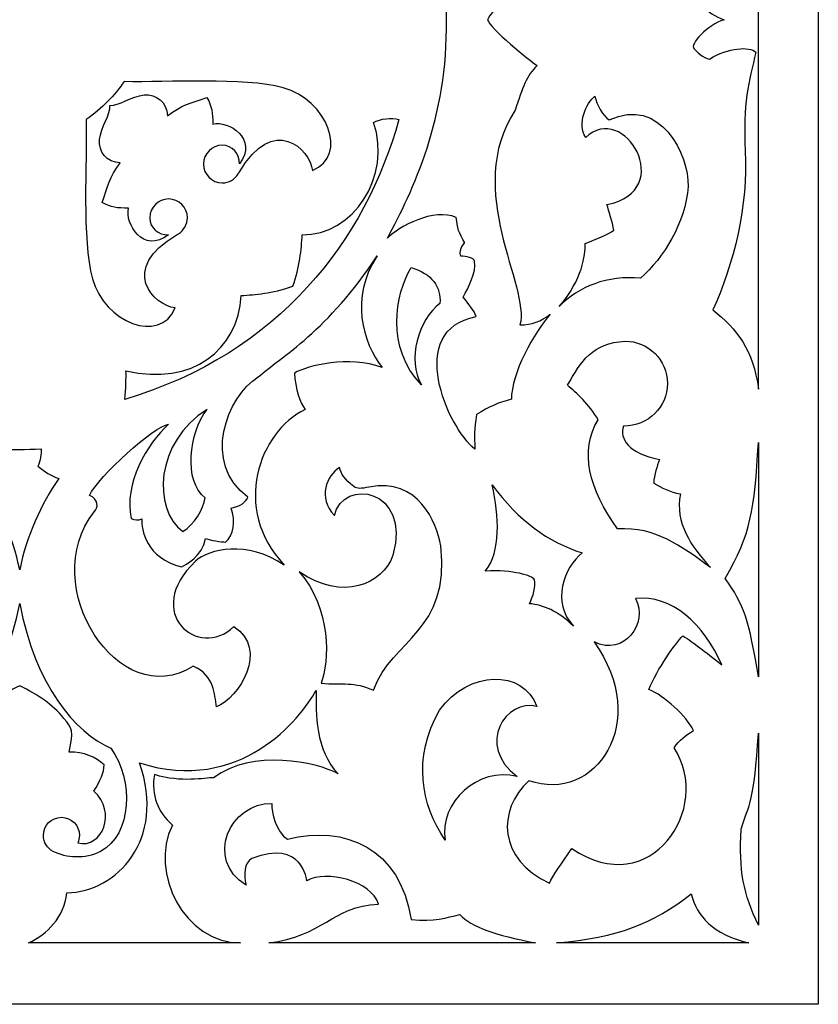
# Model space of a CAD drawing. Units: millimetres. Extents: x -3 to 197, y -115 to 131.
# Drawn here: x 97 to 197, y -115 to 8 of the extents above; entities that cross this region are included whole.
import ezdxf

# ---------------------------------------------------------------- set-up
doc = ezdxf.new("R2010")
doc.units = ezdxf.units.MM
doc.header["$MEASUREMENT"] = 0
doc.layers.add('layer 1', color=7, linetype='Continuous')

msp = doc.modelspace()

# ---------------------------------------------------------------- linework, layer by layer
at = {"layer": 'layer 1', "color": 250}
msp.add_open_spline([(196.5831, -115.028), (196.5831, -115.028), (196.5831, 131.2763), (196.5831, 131.2763), (196.5831, 131.2763), (196.5831, 131.2763), (-3.2932, 131.2763), (-3.2932, 131.2763), (-3.2932, 131.2763), (-3.2932, 131.2763), (-3.2932, -115.028), (-3.2932, -115.028), (-3.2932, -115.028), (-3.2932, -115.028), (196.5831, -115.028), (196.5831, -115.028)], degree=3, knots=[0, 0, 0, 0, 0.2, 0.2, 0.2, 0.2, 0.4, 0.4, 0.4, 0.4, 0.6, 0.6, 0.6, 0.6, 1, 1, 1, 1], dxfattribs=at)
at = {"layer": 'layer 1', "color": 7}
for points, knots in [([(142.6555, -19.1846), (144.0989, -17.7589), (148.4721, -15.3653), (151.283, -16.6121), (151.283, -16.6121), (151.4009, -17.864), (151.5924, -18.6077), (152.3594, -19.7753), (152.3594, -19.7753), (152.3594, -19.7753), (151.5555, -20.4193), (151.8438, -21.4629), (151.8438, -21.4629), (152.4924, -21.4511), (153.5037, -21.6291), (153.5781, -22.0949), (153.5781, -22.0949), (153.7915, -23.4328), (152.8257, -25.3914), (152.1294, -26.5703), (152.1294, -26.5703), (152.7715, -27.4204), (153.5262, -28.239), (153.775, -29.0089), (153.775, -29.0089), (144.8748, -30.6996), (150.1649, -42.8683), (153.5939, -45.5727), (153.5939, -45.5727), (153.564, -43.8712), (153.4926, -43.228), (153.8177, -41.2475), (153.8177, -41.2475), (155.4621, -40.2794), (156.3325, -39.8161), (158.1915, -39.358), (158.1915, -39.358), (158.1013, -36.1885), (161.078, -30.9235), (163.0393, -28.7178), (163.0393, -28.7178), (161.8952, -29.6025), (160.7274, -30.0694), (159.238, -30.0547), (159.238, -30.0547), (160.6099, -25.3138), (152.0464, -13.2471), (158.6684, -3.1731), (158.6684, -3.1731), (159.5412, -0.3771), (160.0754, 1.1263), (161.4014, 2.3846), (161.4014, 2.3846), (160.603, 2.9174), (155.3938, 7.0976), (155.2032, 8.124), (155.2032, 8.124), (155.3937, 9.1506), (160.603, 13.3308), (161.4014, 13.8635), (161.4014, 13.8635), (160.0754, 15.1219), (159.5412, 16.625), (158.6684, 19.4211), (158.6684, 19.4211), (152.0464, 29.4952), (160.6098, 41.562), (159.238, 46.3029), (159.238, 46.3029), (160.7274, 46.3175), (161.8952, 45.8506), (163.0393, 44.9659), (163.0393, 44.9659), (161.0781, 47.1715), (158.1013, 52.4366), (158.1915, 55.6061), (158.1915, 55.6061), (156.3325, 56.0642), (155.462, 56.5276), (153.8177, 57.4955), (153.8177, 57.4955), (153.4926, 59.4762), (153.5641, 60.1193), (153.5939, 61.8207), (153.5939, 61.8207), (150.1649, 59.1164), (144.8746, 46.9477), (153.775, 45.257), (153.775, 45.257), (153.5262, 44.4871), (152.7715, 43.6686), (152.1294, 42.8185), (152.1294, 42.8185), (152.8257, 41.6396), (153.7915, 39.6811), (153.5781, 38.3429), (153.5781, 38.3429), (153.5037, 37.8772), (152.4924, 37.6992), (151.8438, 37.711), (151.8438, 37.711), (151.5555, 36.6673), (152.3594, 36.0234), (152.3594, 36.0234), (152.3594, 36.0234), (151.5924, 34.8557), (151.4009, 34.1122), (151.283, 32.8602), (151.283, 32.8602), (148.4721, 31.6135), (144.0989, 34.007), (142.6555, 35.4327), (142.6555, 35.4327), (145.8154, 29.6341), (150.275, 20.3175), (150.0414, 8.1239), (150.0414, 8.1239), (150.275, -4.0695), (145.8154, -13.3862), (142.6555, -19.1849), (142.6555, -19.1849), (142.6555, -19.1849), (142.6555, -19.1846), (142.6555, -19.1846)], [0, 0, 0, 0, 0.03125, 0.03125, 0.03125, 0.03125, 0.0625, 0.0625, 0.0625, 0.0625, 0.09375, 0.09375, 0.09375, 0.09375, 0.125, 0.125, 0.125, 0.125, 0.15625, 0.15625, 0.15625, 0.15625, 0.1875, 0.1875, 0.1875, 0.1875, 0.21875, 0.21875, 0.21875, 0.21875, 0.25, 0.25, 0.25, 0.25, 0.28125, 0.28125, 0.28125, 0.28125, 0.3125, 0.3125, 0.3125, 0.3125, 0.34375, 0.34375, 0.34375, 0.34375, 0.375, 0.375, 0.375, 0.375, 0.40625, 0.40625, 0.40625, 0.40625, 0.4375, 0.4375, 0.4375, 0.4375, 0.46875, 0.46875, 0.46875, 0.46875, 0.5, 0.5, 0.5, 0.5, 0.53125, 0.53125, 0.53125, 0.53125, 0.5625, 0.5625, 0.5625, 0.5625, 0.59375, 0.59375, 0.59375, 0.59375, 0.625, 0.625, 0.625, 0.625, 0.65625, 0.65625, 0.65625, 0.65625, 0.6875, 0.6875, 0.6875, 0.6875, 0.71875, 0.71875, 0.71875, 0.71875, 0.75, 0.75, 0.75, 0.75, 0.78125, 0.78125, 0.78125, 0.78125, 0.8125, 0.8125, 0.8125, 0.8125, 0.84375, 0.84375, 0.84375, 0.84375, 0.875, 0.875, 0.875, 0.875, 0.90625, 0.90625, 0.90625, 0.90625, 0.9375, 0.9375, 0.9375, 0.9375, 1, 1, 1, 1]), ([(181.0305, 11.7705), (181.3291, 12.0497), (182.1867, 12.9691), (182.9551, 13.0474), (182.9551, 13.0474), (185.3657, 11.582), (187.9093, 11.4518), (188.7793, 12.1705), (188.7793, 12.1705), (187.8924, 15.8683), (187.1227, 18.6353), (187.4445, 24.5666), (187.4445, 24.5666), (187.8094, 31.2924), (186.0239, 38.69), (183.3904, 44.4249), (183.3904, 44.4249), (186.3969, 46.8245), (188.4416, 49.4144), (189.0896, 54.3209), (189.0896, 54.3209), (189.0896, 54.3209), (189.0896, -38.0728), (189.0896, -38.0728), (189.0896, -38.0728), (188.4416, -33.1662), (186.3969, -30.5764), (183.3904, -28.1766), (183.3904, -28.1766), (186.0241, -22.4418), (187.8094, -15.0443), (187.4445, -8.3186), (187.4445, -8.3186), (187.1226, -2.3871), (187.8924, 0.3799), (188.7793, 4.0777), (188.7793, 4.0777), (187.9093, 4.7963), (185.3657, 4.6661), (182.9551, 3.2009), (182.9551, 3.2009), (182.1867, 3.2791), (181.3291, 4.1985), (181.0305, 4.4776), (181.0305, 4.4776), (180.4156, 5.0524), (182.7459, 7.5056), (184.7907, 8.124), (184.7907, 8.124), (182.746, 8.7425), (180.4156, 11.1957), (181.0305, 11.7705)], [0, 0, 0, 0, 0.07142857, 0.07142857, 0.07142857, 0.07142857, 0.14285714, 0.14285714, 0.14285714, 0.14285714, 0.21428571, 0.21428571, 0.21428571, 0.21428571, 0.28571429, 0.28571429, 0.28571429, 0.28571429, 0.35714286, 0.35714286, 0.35714286, 0.35714286, 0.42857143, 0.42857143, 0.42857143, 0.42857143, 0.5, 0.5, 0.5, 0.5, 0.57142857, 0.57142857, 0.57142857, 0.57142857, 0.64285714, 0.64285714, 0.64285714, 0.64285714, 0.71428571, 0.71428571, 0.71428571, 0.71428571, 0.78571429, 0.78571429, 0.78571429, 0.78571429, 0.85714286, 0.85714286, 0.85714286, 0.85714286, 1, 1, 1, 1]), ([(109.7113, 0.3794), (115.2413, 0.2632), (124.6079, 0.9537), (129.62, -0.3979), (129.62, -0.3979), (135.0747, -1.8689), (137.8677, -8.8747), (133.2769, -10.7354), (133.2769, -10.7354), (133.0022, -8.1231), (128.4226, -3.5567), (124.0941, -10.9892), (124.0941, -10.9892), (124.0629, -11.0509), (124.0291, -11.111), (123.9928, -11.1695), (123.9928, -11.1695), (123.5786, -11.8368), (122.8392, -12.281), (121.996, -12.281), (121.996, -12.281), (120.6992, -12.281), (119.6477, -11.2297), (119.6477, -9.9326), (119.6477, -9.9326), (119.6477, -8.6358), (120.6992, -7.5843), (121.996, -7.5843), (121.996, -7.5843), (123.2931, -7.5843), (124.1452, -8.6204), (124.1452, -9.9173), (124.1452, -9.9173), (126.5576, -6.7542), (122.7349, -4.4266), (120.8104, -4.9308), (120.8104, -4.9308), (120.7901, -3.5073), (120.7094, -2.7491), (120.0843, -1.628), (120.0843, -1.628), (118.0963, -2.281), (116.8951, -2.5107), (115.149, -3.8898), (115.149, -3.8898), (115.0794, -2.1354), (113.6909, -1.1654), (112.2286, -1.2913), (112.2286, -1.2913), (110.674, -1.4251), (109.0125, -2.7107), (107.9408, -2.5915), (107.9408, -2.5915), (108.0598, -3.6634), (106.7742, -5.3249), (106.6404, -6.8795), (106.6404, -6.8795), (106.5146, -8.3418), (107.4845, -9.7303), (109.2391, -9.7999), (109.2391, -9.7999), (107.8599, -11.5458), (107.6303, -12.7473), (106.9772, -14.735), (106.9772, -14.735), (108.0982, -15.3604), (108.8563, -15.4411), (110.2801, -15.4612), (110.2801, -15.4612), (109.7759, -17.3858), (112.1033, -21.2085), (115.2666, -18.7961), (115.2666, -18.7961), (113.9694, -18.7961), (112.9334, -17.9439), (112.9334, -16.647), (112.9334, -16.647), (112.9334, -15.3499), (113.9849, -14.2986), (115.2819, -14.2986), (115.2819, -14.2986), (116.5788, -14.2986), (117.6303, -15.3499), (117.6303, -16.647), (117.6303, -16.647), (117.6303, -17.4901), (117.1859, -18.2296), (116.5185, -18.6438), (116.5185, -18.6438), (116.4601, -18.68), (116.4001, -18.7137), (116.3385, -18.7448), (116.3385, -18.7448), (108.9059, -23.0736), (113.4725, -27.6531), (116.0845, -27.9276), (116.0845, -27.9276), (114.2237, -32.5183), (107.2182, -29.7254), (105.7472, -24.2707), (105.7472, -24.2707), (104.3954, -19.2588), (105.0861, -9.8922), (104.9699, -4.3622), (104.9699, -4.3622), (106.9946, -2.9712), (108.5117, -1.3619), (109.7114, 0.3795), (109.7114, 0.3795), (109.7114, 0.3795), (109.7113, 0.3794), (109.7113, 0.3794)], [0, 0, 0, 0, 0.03448276, 0.03448276, 0.03448276, 0.03448276, 0.06896552, 0.06896552, 0.06896552, 0.06896552, 0.10344828, 0.10344828, 0.10344828, 0.10344828, 0.13793103, 0.13793103, 0.13793103, 0.13793103, 0.17241379, 0.17241379, 0.17241379, 0.17241379, 0.20689655, 0.20689655, 0.20689655, 0.20689655, 0.24137931, 0.24137931, 0.24137931, 0.24137931, 0.27586207, 0.27586207, 0.27586207, 0.27586207, 0.31034483, 0.31034483, 0.31034483, 0.31034483, 0.34482759, 0.34482759, 0.34482759, 0.34482759, 0.37931034, 0.37931034, 0.37931034, 0.37931034, 0.4137931, 0.4137931, 0.4137931, 0.4137931, 0.44827586, 0.44827586, 0.44827586, 0.44827586, 0.48275862, 0.48275862, 0.48275862, 0.48275862, 0.51724138, 0.51724138, 0.51724138, 0.51724138, 0.55172414, 0.55172414, 0.55172414, 0.55172414, 0.5862069, 0.5862069, 0.5862069, 0.5862069, 0.62068966, 0.62068966, 0.62068966, 0.62068966, 0.65517241, 0.65517241, 0.65517241, 0.65517241, 0.68965517, 0.68965517, 0.68965517, 0.68965517, 0.72413793, 0.72413793, 0.72413793, 0.72413793, 0.75862069, 0.75862069, 0.75862069, 0.75862069, 0.79310345, 0.79310345, 0.79310345, 0.79310345, 0.82758621, 0.82758621, 0.82758621, 0.82758621, 0.86206897, 0.86206897, 0.86206897, 0.86206897, 0.89655172, 0.89655172, 0.89655172, 0.89655172, 0.93103448, 0.93103448, 0.93103448, 0.93103448, 1, 1, 1, 1]), ([(170.3996, -4.4184), (169.6011, -3.8858), (168.8244, -2.4818), (168.6341, -1.4551), (168.6341, -1.4551), (167.5773, -2.2587), (166.3157, -4.8718), (167.4762, -6.6306), (167.4762, -6.6306), (172.1974, -1.9668), (179.0066, -13.277), (170.1234, -14.996), (170.1234, -14.996), (170.3686, -15.789), (170.8336, -17.1851), (171.0084, -18.2062), (171.0084, -18.2062), (170.249, -18.6931), (168.775, -19.3403), (167.4169, -19.8846), (167.4169, -19.8846), (167.378, -21.3292), (167.1262, -24.2885), (164.1601, -27.7577), (164.1601, -27.7577), (166.5947, -25.2056), (170.1887, -23.8678), (174.338, -24.187), (174.338, -24.187), (177.2338, -21.6493), (179.9373, -17.3471), (180.2993, -12.7316), (180.2993, -12.7316), (180.4018, -8.8074), (176.8275, -1.3668), (170.3997, -4.4184), (170.3997, -4.4184), (170.3997, -4.4184), (170.3996, -4.4184), (170.3996, -4.4184)], [0, 0, 0, 0, 0.09090909, 0.09090909, 0.09090909, 0.09090909, 0.18181818, 0.18181818, 0.18181818, 0.18181818, 0.27272727, 0.27272727, 0.27272727, 0.27272727, 0.36363636, 0.36363636, 0.36363636, 0.36363636, 0.45454545, 0.45454545, 0.45454545, 0.45454545, 0.54545455, 0.54545455, 0.54545455, 0.54545455, 0.63636364, 0.63636364, 0.63636364, 0.63636364, 0.72727273, 0.72727273, 0.72727273, 0.72727273, 0.81818182, 0.81818182, 0.81818182, 0.81818182, 1, 1, 1, 1]), ([(109.7958, -39.3627), (129.1992, -33.6026), (139.9498, -19.3105), (144.105, -4.3526), (144.105, -4.3526), (143.1855, -4.0905), (141.7819, -4.2517), (140.9231, -4.7157), (140.9231, -4.7157), (143.2931, -11.4649), (138.3416, -18.8795), (131.9983, -18.7909), (131.9983, -18.7909), (131.8857, -20.5717), (131.7124, -22.8365), (130.8132, -25.2223), (130.8132, -25.2223), (128.1398, -26.1526), (126.1924, -26.2359), (124.3662, -26.3797), (124.3662, -26.3797), (123.9553, -33.2084), (118.3403, -37.6773), (109.942, -35.7927), (109.942, -35.7927), (109.9738, -36.7204), (109.9452, -38.0718), (109.7957, -39.3626), (109.7957, -39.3626), (109.7957, -39.3626), (109.7958, -39.3627), (109.7958, -39.3627)], [0, 0, 0, 0, 0.11111111, 0.11111111, 0.11111111, 0.11111111, 0.22222222, 0.22222222, 0.22222222, 0.22222222, 0.33333333, 0.33333333, 0.33333333, 0.33333333, 0.44444444, 0.44444444, 0.44444444, 0.44444444, 0.55555556, 0.55555556, 0.55555556, 0.55555556, 0.66666667, 0.66666667, 0.66666667, 0.66666667, 0.77777778, 0.77777778, 0.77777778, 0.77777778, 1, 1, 1, 1]), ([(125.213, -51.5781), (124.9219, -52.2132), (124.3703, -52.7315), (123.1, -52.958), (123.1, -52.958), (123.7279, -54.5774), (123.3727, -56.4218), (122.4054, -57.2222), (122.4054, -57.2222), (122.4054, -57.2222), (121.014, -57.1302), (119.9145, -56.7863), (119.9145, -56.7863), (119.5021, -58.9784), (117.3695, -60.1071), (116.9133, -60.3075), (116.9133, -60.3075), (112.4743, -59.2784), (111.8581, -55.5936), (111.917, -54.3237), (111.917, -54.3237), (111.5185, -54.5004), (110.9929, -54.4974), (110.6091, -54.2468), (110.6091, -54.2468), (109.5918, -49.9985), (112.6112, -44.8669), (115.272, -42.4793), (115.272, -42.4793), (113.4463, -42.7164), (106.5254, -49.0291), (105.361, -51.3744), (105.361, -51.3744), (106.4953, -51.8351), (106.56, -52.9282), (105.9499, -53.4494), (105.9499, -53.4494), (98.7585, -62.5847), (109.0236, -78.7203), (118.3717, -72.7192), (118.3717, -72.7192), (121.1048, -74.0529), (120.994, -76.2104), (121.2596, -77.8284), (121.2596, -77.8284), (124.0599, -76.7606), (127.9183, -70.6381), (123.4398, -67.7877), (123.4398, -67.7877), (119.0139, -72.0082), (111.9196, -66.0246), (118.6353, -59.6119), (118.6353, -59.6119), (120.3453, -58.0653), (125.0649, -56.9299), (129.7371, -60.0887), (129.7371, -60.0887), (123.1, -52.9578), (126.611, -43.4522), (132.3807, -40.6227), (132.3807, -40.6227), (131.7773, -39.8874), (131.1033, -37.9707), (131.0425, -36.076), (131.0425, -36.076), (132.6718, -35.1189), (137.8463, -33.8493), (142.007, -35.3588), (142.007, -35.3588), (139.5591, -32.2731), (137.9179, -26.627), (141.3812, -21.4161), (141.3812, -21.4161), (135.3413, -30.6787), (129.2664, -34.1458), (126.4983, -36.5561), (126.4983, -36.5561), (122.6077, -38.9544), (119.3509, -47.4118), (125.213, -51.578), (125.213, -51.578), (125.213, -51.578), (125.213, -51.5781), (125.213, -51.5781)], [0, 0, 0, 0, 0.04545455, 0.04545455, 0.04545455, 0.04545455, 0.09090909, 0.09090909, 0.09090909, 0.09090909, 0.13636364, 0.13636364, 0.13636364, 0.13636364, 0.18181818, 0.18181818, 0.18181818, 0.18181818, 0.22727273, 0.22727273, 0.22727273, 0.22727273, 0.27272727, 0.27272727, 0.27272727, 0.27272727, 0.31818182, 0.31818182, 0.31818182, 0.31818182, 0.36363636, 0.36363636, 0.36363636, 0.36363636, 0.40909091, 0.40909091, 0.40909091, 0.40909091, 0.45454545, 0.45454545, 0.45454545, 0.45454545, 0.5, 0.5, 0.5, 0.5, 0.54545455, 0.54545455, 0.54545455, 0.54545455, 0.59090909, 0.59090909, 0.59090909, 0.59090909, 0.63636364, 0.63636364, 0.63636364, 0.63636364, 0.68181818, 0.68181818, 0.68181818, 0.68181818, 0.72727273, 0.72727273, 0.72727273, 0.72727273, 0.77272727, 0.77272727, 0.77272727, 0.77272727, 0.81818182, 0.81818182, 0.81818182, 0.81818182, 0.86363636, 0.86363636, 0.86363636, 0.86363636, 0.90909091, 0.90909091, 0.90909091, 0.90909091, 1, 1, 1, 1]), ([(146.9073, -37.5269), (145.0622, -34.4473), (146.5464, -29.3608), (149.2374, -27.3536), (149.2374, -27.3536), (149.3994, -25.2923), (148.245, -23.6759), (145.6339, -22.8586), (145.6339, -22.8586), (143.6137, -26.2496), (142.4314, -32.8919), (146.9072, -37.5269), (146.9072, -37.5269), (146.9072, -37.5269), (146.9073, -37.5269), (146.9073, -37.5269)], [0, 0, 0, 0, 0.2, 0.2, 0.2, 0.2, 0.4, 0.4, 0.4, 0.4, 0.6, 0.6, 0.6, 0.6, 1, 1, 1, 1]), ([(177.6997, -37.3825), (177.6997, -34.4546), (175.3261, -32.0809), (172.3982, -32.0809), (172.3982, -32.0809), (168.3187, -32.3143), (166.886, -34.5852), (165.195, -37.5988), (165.195, -37.5988), (166.3801, -38.5809), (167.8855, -39.9677), (169.0398, -41.9149), (169.0398, -41.9149), (166.6615, -45.7306), (167.8679, -50.6056), (171.4647, -55.5618), (171.4647, -55.5618), (176.2944, -55.3071), (179.2931, -57.6708), (183.1004, -60.3766), (183.1004, -60.3766), (180.6828, -57.8047), (178.5896, -54.8002), (179.3303, -51.1976), (179.3303, -51.1976), (178.0009, -50.9267), (176.9753, -50.4445), (175.9919, -49.8512), (175.9919, -49.8512), (176.0034, -48.7224), (176.4288, -47.7636), (176.6972, -46.8687), (176.6972, -46.8687), (172.8045, -46.156), (171.6863, -44.2312), (172.201, -42.73), (172.201, -42.73), (175.3261, -42.684), (177.6997, -40.3105), (177.6997, -37.3826), (177.6997, -37.3826), (177.6997, -37.3826), (177.6997, -37.3825), (177.6997, -37.3825)], [0, 0, 0, 0, 0.08333333, 0.08333333, 0.08333333, 0.08333333, 0.16666667, 0.16666667, 0.16666667, 0.16666667, 0.25, 0.25, 0.25, 0.25, 0.33333333, 0.33333333, 0.33333333, 0.33333333, 0.41666667, 0.41666667, 0.41666667, 0.41666667, 0.5, 0.5, 0.5, 0.5, 0.58333333, 0.58333333, 0.58333333, 0.58333333, 0.66666667, 0.66666667, 0.66666667, 0.66666667, 0.75, 0.75, 0.75, 0.75, 0.83333333, 0.83333333, 0.83333333, 0.83333333, 1, 1, 1, 1]), ([(120.1133, -40.6149), (117.7957, -43.5011), (117.1532, -49.6616), (119.8442, -51.6689), (119.8442, -51.6689), (119.641, -53.0857), (118.5078, -55.0245), (117.0569, -55.9062), (117.0569, -55.9062), (113.2536, -53.0952), (113.5537, -44.6914), (120.1133, -40.615), (120.1133, -40.615), (120.1133, -40.615), (120.1133, -40.6149), (120.1133, -40.6149)], [0, 0, 0, 0, 0.2, 0.2, 0.2, 0.2, 0.4, 0.4, 0.4, 0.4, 0.6, 0.6, 0.6, 0.6, 1, 1, 1, 1]), ([(93.9575, -45.5659), (93.8932, -46.1366), (94.0848, -47.0807), (94.3545, -47.7109), (94.3545, -47.7109), (93.4553, -48.477), (92.7894, -48.8438), (91.7621, -49.2801), (91.7621, -49.2801), (93.9656, -52.4675), (95.7971, -56.4334), (96.6449, -60.6954), (96.6449, -60.6954), (97.493, -56.4334), (99.3245, -52.4675), (101.5279, -49.2801), (101.5279, -49.2801), (100.5005, -48.8438), (99.8345, -48.477), (98.9354, -47.7109), (98.9354, -47.7109), (99.2052, -47.0808), (99.3968, -46.1367), (99.3326, -45.5659), (99.3326, -45.5659), (97.3764, -45.6144), (95.7583, -45.6806), (93.9576, -45.5659), (93.9576, -45.5659), (93.9576, -45.5659), (93.9575, -45.5659), (93.9575, -45.5659)], [0, 0, 0, 0, 0.11111111, 0.11111111, 0.11111111, 0.11111111, 0.22222222, 0.22222222, 0.22222222, 0.22222222, 0.33333333, 0.33333333, 0.33333333, 0.33333333, 0.44444444, 0.44444444, 0.44444444, 0.44444444, 0.55555556, 0.55555556, 0.55555556, 0.55555556, 0.66666667, 0.66666667, 0.66666667, 0.66666667, 0.77777778, 0.77777778, 0.77777778, 0.77777778, 1, 1, 1, 1]), ([(189.0896, -44.7775), (188.5727, -53.3525), (188.173, -56.1085), (184.9292, -61.7708), (184.9292, -61.7708), (187.2646, -64.9452), (187.9353, -67.0745), (189.0896, -74.0543), (189.0896, -74.0543), (189.0896, -74.0543), (189.0896, -44.7775), (189.0896, -44.7775)], [0, 0, 0, 0, 0.25, 0.25, 0.25, 0.25, 0.5, 0.5, 0.5, 0.5, 1, 1, 1, 1]), ([(149.3322, -57.7018), (150.5229, -68.4578), (143.3381, -69.2454), (140.9088, -75.7406), (140.9088, -75.7406), (138.5566, -74.629), (137.0442, -75.0923), (134.3604, -74.8678), (134.3604, -74.8678), (135.4082, -72.1944), (135.6892, -65.519), (131.6081, -60.9382), (131.6081, -60.9382), (137.0448, -64.6713), (142.0945, -62.4966), (143.3578, -58.8586), (143.3578, -58.8586), (145.6833, -50.4873), (137.0678, -49.1311), (136.0312, -53.9085), (136.0312, -53.9085), (133.9044, -51.6153), (135.0644, -48.8826), (136.6506, -47.8973), (136.6506, -47.8973), (136.8544, -48.6678), (137.3295, -49.4115), (138.4408, -50.2647), (138.4408, -50.2647), (138.9588, -50.5873), (139.3235, -50.5384), (140.3506, -50.3299), (140.3506, -50.3299), (146.5355, -49.1318), (148.8469, -54.7403), (149.3324, -57.7018), (149.3324, -57.7018), (149.3324, -57.7018), (149.3322, -57.7018), (149.3322, -57.7018)], [0, 0, 0, 0, 0.09090909, 0.09090909, 0.09090909, 0.09090909, 0.18181818, 0.18181818, 0.18181818, 0.18181818, 0.27272727, 0.27272727, 0.27272727, 0.27272727, 0.36363636, 0.36363636, 0.36363636, 0.36363636, 0.45454545, 0.45454545, 0.45454545, 0.45454545, 0.54545455, 0.54545455, 0.54545455, 0.54545455, 0.63636364, 0.63636364, 0.63636364, 0.63636364, 0.72727273, 0.72727273, 0.72727273, 0.72727273, 0.81818182, 0.81818182, 0.81818182, 0.81818182, 1, 1, 1, 1]), ([(165.9574, -67.7283), (163.1055, -64.8036), (164.7446, -60.3364), (167.0483, -58.5617), (167.0483, -58.5617), (162.719, -57.1973), (159.0863, -54.5742), (155.7784, -50.0397), (155.7784, -50.0397), (156.6454, -54.0271), (156.8941, -58.4214), (154.9042, -60.8381), (154.9042, -60.8381), (158.4591, -60.6622), (160.7686, -61.411), (161.0496, -61.9166), (161.0496, -61.9166), (161.2967, -62.7017), (160.8851, -64.0513), (160.4228, -64.9187), (160.4228, -64.9187), (162.1899, -65.0991), (163.9641, -65.7944), (165.9574, -67.7283)], [0, 0, 0, 0, 0.14285714, 0.14285714, 0.14285714, 0.14285714, 0.28571429, 0.28571429, 0.28571429, 0.28571429, 0.42857143, 0.42857143, 0.42857143, 0.42857143, 0.57142857, 0.57142857, 0.57142857, 0.57142857, 0.71428571, 0.71428571, 0.71428571, 0.71428571, 1, 1, 1, 1]), ([(165.7393, -95.5478), (164.4456, -97.3857), (163.3223, -98.9791), (162.9604, -99.8924), (162.9604, -99.8924), (156.5322, -96.9191), (156.3175, -90.7339), (160.3673, -87.068), (160.3673, -87.068), (168.6852, -90.0001), (175.7142, -79.7411), (168.5179, -69.7042), (168.5179, -69.7042), (172.3155, -71.586), (175.3053, -67.3199), (173.7264, -64.2775), (173.7264, -64.2775), (178.1645, -63.7492), (182.2804, -67.482), (184.492, -72.5536), (184.492, -72.5536), (182.294, -70.8154), (181.025, -69.8231), (179.6347, -68.946), (179.6347, -68.946), (178.6533, -69.9562), (176.4534, -73.0046), (175.3831, -75.642), (175.3831, -75.642), (177.2647, -76.4229), (180.1256, -78.9909), (180.9595, -80.799), (180.9595, -80.799), (179.9808, -81.4248), (179.1699, -81.9192), (178.5305, -82.9396), (178.5305, -82.9396), (183.4591, -90.5072), (175.6121, -102.2317), (165.7392, -95.5478), (165.7392, -95.5478), (165.7392, -95.5478), (165.7393, -95.5478), (165.7393, -95.5478)], [0, 0, 0, 0, 0.08333333, 0.08333333, 0.08333333, 0.08333333, 0.16666667, 0.16666667, 0.16666667, 0.16666667, 0.25, 0.25, 0.25, 0.25, 0.33333333, 0.33333333, 0.33333333, 0.33333333, 0.41666667, 0.41666667, 0.41666667, 0.41666667, 0.5, 0.5, 0.5, 0.5, 0.58333333, 0.58333333, 0.58333333, 0.58333333, 0.66666667, 0.66666667, 0.66666667, 0.66666667, 0.75, 0.75, 0.75, 0.75, 0.83333333, 0.83333333, 0.83333333, 0.83333333, 1, 1, 1, 1]), ([(102.1853, -79.2658), (103.2124, -80.4595), (103.4272, -80.852), (102.8366, -83.4751), (102.8366, -83.4751), (104.6218, -83.4361), (106.1985, -84.1074), (107.2017, -85.0749), (107.2017, -85.0749), (107.2664, -86.0213), (106.6707, -87.0813), (105.9366, -88.3617), (105.9366, -88.3617), (108.8425, -90.9235), (106.9875, -95.6119), (103.9145, -94.8518), (103.9145, -94.8518), (104.0458, -94.552), (104.1198, -94.2318), (104.1198, -93.8948), (104.1198, -93.8948), (104.1198, -92.649), (103.1099, -91.6391), (101.864, -91.6391), (101.864, -91.6391), (100.6182, -91.6391), (99.6083, -92.649), (99.6083, -93.8948), (99.6083, -93.8948), (99.6083, -94.7646), (100.1006, -95.5193), (100.8217, -95.8958), (100.8217, -95.8958), (102.4993, -96.7522), (104.8129, -96.8995), (106.7646, -95.9216), (106.7646, -95.9216), (110.6937, -93.7842), (110.9618, -87.0609), (108.057, -82.9872), (108.057, -82.9872), (103.5615, -81.0654), (98.6374, -75.2121), (96.6449, -64.8922), (96.6449, -64.8922), (94.6525, -75.2121), (89.7283, -81.0654), (85.2328, -82.9872), (85.2328, -82.9872), (82.328, -87.0608), (82.5963, -93.7842), (86.5252, -95.9216), (86.5252, -95.9216), (88.477, -96.8995), (90.7905, -96.7522), (92.4681, -95.8958), (92.4681, -95.8958), (93.1892, -95.5193), (93.6816, -94.7646), (93.6816, -93.8948), (93.6816, -93.8948), (93.6816, -92.649), (92.6716, -91.6391), (91.4258, -91.6391), (91.4258, -91.6391), (90.1799, -91.6391), (89.17, -92.649), (89.17, -93.8948), (89.17, -93.8948), (89.17, -94.2319), (89.244, -94.5521), (89.3753, -94.8518), (89.3753, -94.8518), (86.3024, -95.612), (84.4473, -90.9235), (87.3532, -88.3617), (87.3532, -88.3617), (86.6193, -87.0813), (86.0234, -86.0213), (86.0883, -85.0749), (86.0883, -85.0749), (87.0913, -84.1074), (88.668, -83.436), (90.4533, -83.4751), (90.4533, -83.4751), (89.8626, -80.852), (90.0774, -80.4595), (91.1045, -79.2658), (91.1045, -79.2658), (92.6149, -77.5105), (94.2878, -76.3198), (96.6449, -75.2086), (96.6449, -75.2086), (99.002, -76.3198), (100.6749, -77.5105), (102.1853, -79.2658)], [0, 0, 0, 0, 0.04, 0.04, 0.04, 0.04, 0.08, 0.08, 0.08, 0.08, 0.12, 0.12, 0.12, 0.12, 0.16, 0.16, 0.16, 0.16, 0.2, 0.2, 0.2, 0.2, 0.24, 0.24, 0.24, 0.24, 0.28, 0.28, 0.28, 0.28, 0.32, 0.32, 0.32, 0.32, 0.36, 0.36, 0.36, 0.36, 0.4, 0.4, 0.4, 0.4, 0.44, 0.44, 0.44, 0.44, 0.48, 0.48, 0.48, 0.48, 0.52, 0.52, 0.52, 0.52, 0.56, 0.56, 0.56, 0.56, 0.6, 0.6, 0.6, 0.6, 0.64, 0.64, 0.64, 0.64, 0.68, 0.68, 0.68, 0.68, 0.72, 0.72, 0.72, 0.72, 0.76, 0.76, 0.76, 0.76, 0.8, 0.8, 0.8, 0.8, 0.84, 0.84, 0.84, 0.84, 0.88, 0.88, 0.88, 0.88, 0.92, 0.92, 0.92, 0.92, 1, 1, 1, 1]), ([(158.9017, -86.5367), (153.607, -82.5809), (157.5826, -76.7278), (161.3414, -77.7597), (161.3414, -77.7597), (159.6691, -73.0973), (152.7922, -73.2059), (149.1685, -78.2477), (149.1685, -78.2477), (145.771, -84.3177), (146.8735, -89.954), (149.8732, -94.5061), (149.8732, -94.5061), (149.0879, -89.7895), (153.9948, -85.2898), (158.9019, -86.5367), (158.9019, -86.5367), (158.9019, -86.5367), (158.9017, -86.5367), (158.9017, -86.5367)], [0, 0, 0, 0, 0.16666667, 0.16666667, 0.16666667, 0.16666667, 0.33333333, 0.33333333, 0.33333333, 0.33333333, 0.5, 0.5, 0.5, 0.5, 0.66666667, 0.66666667, 0.66666667, 0.66666667, 1, 1, 1, 1]), ([(124.2679, -107.3392), (117.2989, -107.3392), (112.7568, -98.5832), (115.7542, -92.6143), (115.7542, -92.6143), (113.8764, -90.8997), (113.1101, -88.91), (113.4958, -86.3034), (113.4958, -86.3034), (116.9009, -87.3428), (119.7982, -86.6977), (120.9034, -86.6833), (120.9034, -86.6833), (125.7206, -83.0884), (133.8505, -84.6653), (136.4963, -86.2127), (136.4963, -86.2127), (133.6663, -83.3782), (133.6772, -78.4433), (133.7415, -75.7777), (133.7415, -75.7777), (131.8255, -79.2721), (124.2356, -88.8259), (111.6515, -84.842), (111.6515, -84.842), (114.9734, -94.5739), (108.7977, -100.9092), (102.5539, -101.0911), (102.5539, -101.0911), (102.1486, -104.2464), (100.1075, -106.228), (97.7502, -107.3392), (97.7502, -107.3392), (97.7502, -107.3392), (124.2679, -107.3392), (124.2679, -107.3392)], [0, 0, 0, 0, 0.1, 0.1, 0.1, 0.1, 0.2, 0.2, 0.2, 0.2, 0.3, 0.3, 0.3, 0.3, 0.4, 0.4, 0.4, 0.4, 0.5, 0.5, 0.5, 0.5, 0.6, 0.6, 0.6, 0.6, 0.7, 0.7, 0.7, 0.7, 0.8, 0.8, 0.8, 0.8, 1, 1, 1, 1]), ([(189.0896, -81.108), (188.5727, -89.6832), (187.9278, -90.0036), (186.9174, -93.1307), (186.9174, -93.1307), (186.632, -98.2934), (187.2072, -101.2361), (189.0896, -105.1432), (189.0896, -105.1432), (189.0896, -105.1432), (189.0896, -81.108), (189.0896, -81.108)], [0, 0, 0, 0, 0.25, 0.25, 0.25, 0.25, 0.5, 0.5, 0.5, 0.5, 1, 1, 1, 1]), ([(161.1844, -107.3392), (156.1311, -106.3813), (153.2101, -105.3624), (151.7127, -103.8146), (151.7127, -103.8146), (150.0559, -104.1632), (148.5528, -104.7525), (145.6226, -104.43), (145.6226, -104.43), (144.2977, -95.5199), (137.3313, -92.5198), (130.1387, -94.3851), (130.1387, -94.3851), (128.7819, -93.4825), (128.1037, -91.0348), (128.1982, -89.9254), (128.1982, -89.9254), (122.9941, -89.72), (119.7027, -96.9706), (125.0013, -100.1392), (125.0013, -100.1392), (124.6029, -98.7786), (124.7609, -97.3069), (125.7094, -96.7782), (125.7094, -96.7782), (132.0464, -94.304), (132.5779, -99.5791), (132.5779, -99.5791), (132.5779, -99.5791), (135.0156, -98.1845), (140.7033, -99.5828), (141.5332, -102.491), (141.5332, -102.491), (135.749, -102.7727), (134.5183, -106.5965), (127.8137, -107.3392), (127.8137, -107.3392), (127.8137, -107.3392), (161.1844, -107.3392), (161.1844, -107.3392)], [0, 0, 0, 0, 0.09090909, 0.09090909, 0.09090909, 0.09090909, 0.18181818, 0.18181818, 0.18181818, 0.18181818, 0.27272727, 0.27272727, 0.27272727, 0.27272727, 0.36363636, 0.36363636, 0.36363636, 0.36363636, 0.45454545, 0.45454545, 0.45454545, 0.45454545, 0.54545455, 0.54545455, 0.54545455, 0.54545455, 0.63636364, 0.63636364, 0.63636364, 0.63636364, 0.72727273, 0.72727273, 0.72727273, 0.72727273, 0.81818182, 0.81818182, 0.81818182, 0.81818182, 1, 1, 1, 1]), ([(187.8714, -107.3392), (183.3901, -106.2763), (181.3544, -103.994), (180.6835, -101.2291), (180.6835, -101.2291), (175.7987, -104.9578), (171.5687, -106.6832), (163.8363, -107.3392), (163.8363, -107.3392), (170.8705, -107.3392), (182.8289, -107.3392), (187.8714, -107.3392)], [0, 0, 0, 0, 0.25, 0.25, 0.25, 0.25, 0.5, 0.5, 0.5, 0.5, 1, 1, 1, 1])]:
    msp.add_open_spline(points, degree=3, knots=knots, dxfattribs=at)

doc.saveas('drawing.dxf')
